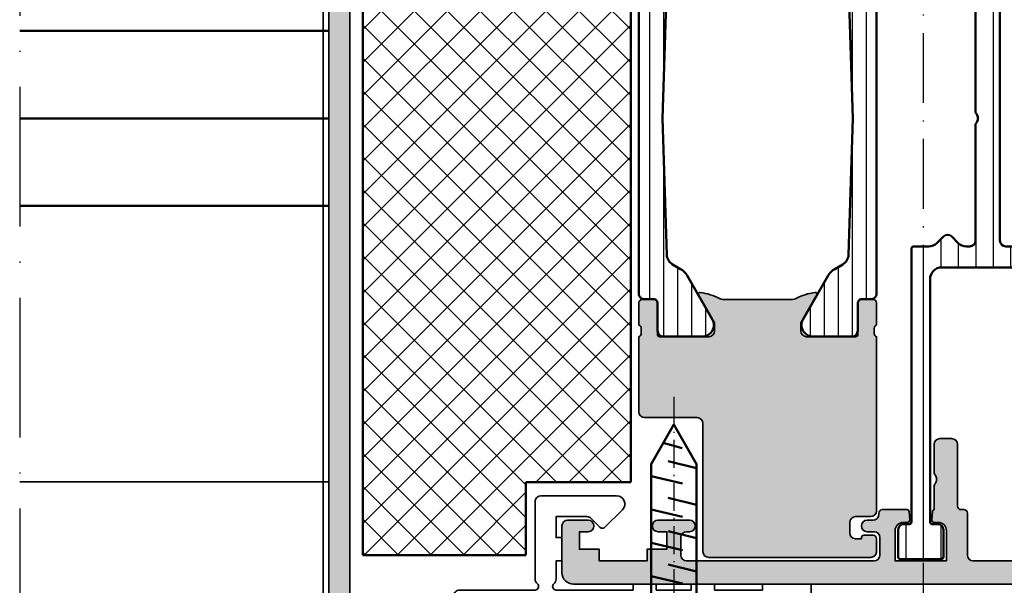
# Model space of a CAD drawing. Units: millimetres. Extents: x 25695 to 42352, y 15065 to 17276.
# Drawn here: x 30003 to 30087, y 16637 to 16686 of the extents above; entities that cross this region are included whole.
import ezdxf

# ---------------------------------------------------------------- set-up
doc = ezdxf.new("R2010")
doc.units = ezdxf.units.MM
doc.linetypes.add('ACAD_ISO10W100', pattern=[18, 12, -3, 0, -3])
for name, color, linetype, lineweight in [('S03_AL_Kontur', 255, 'Continuous', 35), ('S04_AL_Schraffur', 253, 'Continuous', 25), ('S07_Isolation_Kontur', 91, 'Continuous', 50), ('S08_Isolation_Schraffur', 103, 'Continuous', 25), ('S11_Stahl_Kontur', 62, 'Continuous', 50), ('S13_Zubehör_Kontur', 32, 'Continuous', 50), ('S18_Mittellinie', 10, 'ACAD_ISO10W100', 25)]:
    doc.layers.add(name, color=color, linetype=linetype, lineweight=lineweight)

# ---------------------------------------------------------------- blocks, each defined once
blk = doc.blocks.new('460730_s')
at = {"layer": 'S04_AL_Schraffur'}
h = blk.add_hatch(color=256, dxfattribs=at)
h.dxf.hatch_style = 1
h.paths.add_polyline_path([(10.69999999999999, 1.999999999999993, -0.4142135623730951), (10.19999999999999, 2.499999999999993), (10.19999999999999, 4, -0.4142135623730951), (10.69999999999999, 4.5), (10.95, 4.5, 1), (10.95, 5.5), (8.25, 5.5, 1), (8.25, 4.5), (9, 4.5), (9, 2.999999999999957), (7.299999999999997, 2.999999999999957), (7.299999999999995, 2.000000000000053), (3.200000000000003, 2.000000000000053), (3.200000000000005, 2.999999999999957), (1.499999999999996, 2.999999999999957), (1.5, 4.5), (2.250000000000032, 4.500000000000007, 1), (2.250000000000025, 5.500000000000007), (0.4999999999999964, 5.5, 0.4142135623730929), (0, 5), (0, 1, 0.4142135623730951), (1, 0), (81.50000000000003, -7.105427357601002e-15, 0.4142135623730949), (82.00000000000003, 0.4999999999999931), (82.00000000000003, 4.499999999999979, 0.4142135623730909), (81.50000000000003, 4.999999999999979), (80.20000000000002, 4.999999999999993, 0.4142135623730949), (79.70000000000002, 4.500000000000007), (79.70000000000002, 3.999999999999986), (80.70000000000002, 3.999999999999979), (80.70000000000002, 2.499999999999986, -0.4142135623730951), (79.70000000000002, 1.499999999999986), (75.70000000000002, 1.499999999999986, -0.4142135623730943), (74.70000000000002, 2.499999999999988), (74.70000000000002, 3.999999999999986), (75.70000000000002, 3.999999999999986), (75.70000000000002, 4.499999999999993, 0.4142135623730951), (75.20000000000002, 4.999999999999993), (72.4, 4.999999999999993, 0.4142135623730951), (71.9, 4.499999999999993), (71.9, 4.29999999999999, 0.4142135623730992), (72.4, 3.79999999999999), (72.9, 3.799999999999997, -0.414213562373097), (73.4, 3.299999999999994), (73.4, 2.499999999999989, -0.4142135623730951), (72.9, 1.999999999999989), (55.5, 1.999999999999989, -0.4142135623730951), (55, 2.499999999999989), (55, 3.300000000042118, -0.4142135623730951), (55.5, 3.800000000042118), (56.00000000000645, 3.800000000042118, 0.4142135623730962), (56.50000000000645, 4.300000000042116), (56.50000000000645, 4.500000000046411, 0.4142135623730938), (56.00000000000645, 5.000000000046413), (55.5, 5.000000000046413, -0.4142135623730951), (55, 5.500000000046413), (55, 6.100000000000023, 0.4142135623730951), (54.70000000000001, 6.400000000000013), (54.54938411129854, 6.400000000000013, -0.4142135623730986), (54.24938411129853, 6.700000000000021), (54.24938411129853, 8.49999999999999, -0.3999999999999999), (54.24938411129853, 9.499999999999998), (54.24938411129853, 12.00000000000003, 0.414213562373095), (53.74938411129854, 12.50000000000001), (52.74938411129853, 12.50000000000001, 0.4142135623730951), (52.24938411129853, 12.00000000000001), (52.24938411129853, 6.400000000000014, 0.3233120854365964), (52.09938411129852, 6.2201769888134), (52.04999999999998, 5.513951294748844, 0.434812374960939), (52.24951281005195, 5.300000000000011), (52.93377223398314, 5.300000000000004, -0.5119182938524799), (53.21837722339829, 4.905131670194974), (52.31837722339833, 2.205131670194966, -0.3228228060551147), (52.03377223398317, 2.000000000000011), (50.16622776601684, 2.000000000000021, -0.3228228060551128), (49.88162277660169, 2.205131670194971), (48.98162277660171, 4.905131670194961, -0.5119182938524856), (49.26622776601687, 5.300000000000012), (49.95048718994805, 5.300000000000011, 0.4348123749609299), (50.15000000000001, 5.513951294748824), (50.10105123163956, 6.213951294748831, 0.3939104756149538), (49.90153842158759, 6.400000000000013), (48.49999999999998, 6.399999999999984, 0.4142135623730888), (47.5, 5.399999999999984), (47.5, 2.499999999999975, -0.4142135623730953), (47.00000000000001, 1.999999999999989), (35.29999999999998, 1.999999999999993, -0.4142135623730973), (34.79999999999998, 2.499999999999991), (34.79999999999998, 6.099999999999994, 0.4142135623730865), (34.49999999999999, 6.399999999999991), (34.24938411130027, 6.399999999999999, -0.4142135623730865), (33.94938411130028, 6.699999999999996), (33.94938411130028, 11.99999999999999, 0.4142135623730951), (33.44938411130028, 12.49999999999999), (32.44938411129854, 12.49999999999999, 0.4142135623730951), (31.94938411129854, 11.99999999999999), (31.94938411129854, 9.5, -0.4000000000000031), (31.94938411129854, 8.499999999999986), (31.94938411129854, 6.400000000000006, 0.3233120854365927), (31.79938411129854, 6.220176988813377), (31.74999999999999, 5.513951294748232, 0.4348123749609304), (31.94951281005195, 5.299999999999415), (32.29999999999997, 5.299999999999422, -0.4142135623731009), (32.99999999999999, 4.599999999999419), (32.99999999999999, 1.999999999999996), (28.60000000000001, 1.999999999999996), (28.60000000000002, 4.599999999999426, -0.4142135623730934), (29.30000000000001, 5.299999999999415), (29.65048718994805, 5.299999999999415, 0.4348123749609288), (29.85000000000001, 5.513951294748226), (29.80105123163952, 6.213951294748816, 0.3939104756149464), (29.60153842158754, 6.400000000000006), (27.49999999999998, 6.400000000000006, 0.4142135623730951), (27.19999999999997, 6.100000000000005), (27.19999999999997, 6.000000000000014, -0.4142135623730951), (26.69999999999997, 5.500000000000014), (26.19999999999997, 5.500000000000014, 1), (26.19999999999997, 4.500000000000007), (26.79999999999998, 4.5, -0.4142135623730914), (27.29999999999997, 4), (27.29999999999997, 2.499999999999989, -0.4142135623730951), (26.79999999999997, 1.999999999999989)])
at = {"layer": 'S03_AL_Kontur'}
blk.add_lwpolyline([(31.94938411129854, 8.499999999999986, 0.4000000000000026), (31.94938411129854, 9.5), (31.94938411129854, 11.99999999999999, -0.414213562373095), (32.44938411129854, 12.49999999999999), (33.44938411130028, 12.49999999999999, -0.414213562373095), (33.94938411130028, 11.99999999999999), (33.94938411130028, 6.699999999999996, 0.414213562373095), (34.24938411130027, 6.399999999999999), (34.49999999999999, 6.399999999999991, -0.414213562373095), (34.79999999999998, 6.099999999999994), (34.79999999999998, 2.499999999999989, 0.414213562373095), (35.29999999999998, 1.999999999999993), (47.00000000000003, 1.999999999999989, 0.4142135623730955), (47.5, 2.499999999999989), (47.5, 5.399999999999984, -0.414213562373095), (48.5, 6.399999999999984), (49.90153842158759, 6.400000000000013, -0.3939104756149392), (50.10105123163956, 6.213951294748838), (50.15000000000001, 5.513951294748843, -0.4348123749609385), (49.95048718994806, 5.300000000000011), (49.26622776601687, 5.300000000000011, 0.5119182938524829), (48.98162277660171, 4.905131670194962), (49.88162277660169, 2.205131670194966, 0.3228228060551124), (50.16622776601685, 2.000000000000021), (52.03377223398317, 2.000000000000011, 0.3228228060551125), (52.31837722339833, 2.205131670194962), (53.21837722339828, 4.905131670194962, 0.5119182938524837), (52.93377223398315, 5.300000000000004), (52.24951281005195, 5.300000000000011, -0.4348123749609377), (52.04999999999998, 5.513951294748843), (52.09938411129852, 6.220176988813414, -0.3233120854365777), (52.24938411129853, 6.400000000000013), (52.24938411129853, 12.00000000000001, -0.414213562373095), (52.74938411129853, 12.50000000000001), (53.74938411129855, 12.50000000000001, -0.414213562373095), (54.24938411129853, 12.00000000000001), (54.24938411129853, 9.5, 0.4000000000000029), (54.24938411129853, 8.499999999999986), (54.24938411129853, 6.700000000000017, 0.414213562373095), (54.54938411129854, 6.400000000000013), (54.70000000000002, 6.400000000000013, -0.414213562373095), (55, 6.100000000000016), (55, 5.500000000046413, 0.414213562373095), (55.5, 5.000000000046413), (56.00000000000645, 5.000000000046413, -0.4142135623730928), (56.50000000000645, 4.500000000046413), (56.50000000000645, 4.300000000042118, -0.4142135623730973), (56.00000000000645, 3.800000000042118), (55.5, 3.800000000042118, 0.414213562373095), (55, 3.300000000042118), (55, 2.499999999999989, 0.414213562373095), (55.5, 1.999999999999989), (72.9, 1.999999999999989, 0.414213562373095), (73.4, 2.499999999999989), (73.4, 3.29999999999999, 0.414213562373095), (72.9, 3.799999999999997), (72.4, 3.79999999999999, -0.414213562373095), (71.9, 4.29999999999999), (71.9, 4.499999999999993, -0.414213562373095), (72.4, 4.999999999999993), (75.20000000000002, 4.999999999999993, -0.414213562373095), (75.70000000000002, 4.499999999999993), (75.70000000000002, 3.999999999999986), (74.70000000000002, 3.999999999999986), (74.70000000000002, 2.499999999999993, 0.4142135623730955), (75.70000000000002, 1.499999999999986), (79.70000000000002, 1.499999999999986, 0.414213562373095), (80.70000000000002, 2.499999999999986), (80.70000000000002, 3.999999999999979), (79.70000000000002, 3.999999999999986), (79.70000000000002, 4.499999999999993, -0.4142135623730947), (80.19999999999999, 4.999999999999993), (81.50000000000003, 4.999999999999979, -0.414213562373095), (82.00000000000003, 4.499999999999979), (82.00000000000003, 0.4999999999999929, -0.4142135623730948), (81.50000000000003, -7.105427357601002e-15), (1, 0, -0.414213562373095), (0, 1), (0, 5, -0.414213562373095), (0.5, 5.5), (2.250000000000028, 5.500000000000007, -0.9999999999999999), (2.250000000000028, 4.500000000000007), (1.5, 4.5), (1.5, 2.999999999999957), (3.200000000000003, 2.999999999999957), (3.200000000000003, 2.000000000000053), (7.299999999999997, 2.000000000000053), (7.299999999999997, 2.999999999999957), (9, 2.999999999999957), (9, 4.5), (8.25, 4.5, -0.9999999999999999), (8.25, 5.5), (10.95, 5.5, -0.9999999999999999), (10.95, 4.5), (10.69999999999999, 4.5, 0.414213562373095), (10.19999999999999, 4), (10.19999999999999, 2.499999999999993, 0.414213562373095), (10.69999999999999, 1.999999999999993), (26.79999999999997, 1.999999999999989, 0.414213562373095), (27.29999999999997, 2.499999999999989), (27.29999999999997, 4, 0.414213562373095), (26.79999999999997, 4.5), (26.19999999999997, 4.500000000000007, -0.9999999999999999), (26.19999999999997, 5.500000000000014), (26.69999999999997, 5.500000000000014, 0.414213562373095), (27.19999999999997, 6.000000000000014), (27.19999999999997, 6.100000000000001, -0.414213562373095), (27.49999999999997, 6.400000000000006), (29.60153842158753, 6.400000000000006, -0.3939104756149459), (29.80105123163952, 6.213951294748824), (29.85000000000001, 5.513951294748239, -0.4348123749609302), (29.65048718994807, 5.299999999999415), (29.30000000000001, 5.299999999999415, 0.414213562373095), (28.60000000000002, 4.599999999999419), (28.60000000000001, 1.999999999999996), (32.99999999999999, 1.999999999999996), (32.99999999999999, 4.599999999999419, 0.4142135623730948), (32.29999999999998, 5.299999999999422), (31.94951281005194, 5.299999999999415, -0.4348123749609288), (31.74999999999999, 5.513951294748239), (31.79938411129854, 6.220176988813378, -0.3233120854365916), (31.94938411129854, 6.400000000000006)], format="xyb", close=True, dxfattribs=at)
blk = doc.blocks.new('30023880_s')
at = {"layer": 'S08_Isolation_Schraffur'}
h = blk.add_hatch(dxfattribs=at)
h.set_pattern_fill('LINIE', color=256, scale=1.5)
h.set_pattern_definition([(0, (37.85000000000001, -0.7999999999999963), (0, 1.5), [])])
h.paths.add_polyline_path([(24.05, 27.4, -0.4142135623731), (23.85000000000001, 27.6), (23.85000000000006, 30.2, 0.4142135623731009), (23.65000000000006, 30.40000000000001), (23.45, 30.40000000000001, 0.198912367379658), (23.3085786437627, 30.34142135623732), (22.20857864376269, 29.24142135623731, 0.6681786379192989), (22.35, 28.90000000000001), (23.05, 28.90000000000001), (23.05, 27.6, -0.4142135623730951), (22.85, 27.4), (18.65000000000001, 27.4, 0.414213562373095), (17.65000000000001, 26.4), (17.65000000000001, 21.6, -0.4142135623730951), (17.15000000000001, 21.1), (3, 21.1, -1), (3, 21.5), (3, 21.97251482265545, 0.5119182938524864), (2.736754446796638, 22.16225148226555), (0.1367544467966226, 21.29558481559888, 0.3228228060551111), (-1.4210854715202e-14, 21.10584815598877), (-7.105427357601002e-15, 19.49415184401123, 0.3228228060551103), (0.1367544467966262, 19.30441518440112), (2.736754446796628, 18.43774851773446, 0.5119182938524895), (3, 18.62748517734456), (3, 19.1, -1), (3, 19.5), (24.05, 19.5, -0.4142135623730951), (25.05, 18.5), (25.05, 1.800000000000001, -0.4142135623730951), (24.05, 0.8000000000000007), (3.200000000000006, 0.8000000000000007, -0.4142135623730952), (3.000000000000007, 1), (3.000000000000007, 1.449999999999999, 0.4142135623730951), (2.500000000000007, 1.949999999999999), (0.2000000000000028, 1.949999999999999, 0.4142135623730951), (0, 1.75), (3.552713678800501e-15, -1.75, 0.41421356237309), (0.2000000000000028, -1.949999999999999), (2.500000000000007, -1.949999999999999, 0.4142135623730951), (3.000000000000007, -1.449999999999999), (3.000000000000007, -0.9999999999999964, -0.4142135623730898), (3.200000000000006, -0.8000000000000043), (26.64999999999998, -0.7999999999999972, 0.4142135623731306), (26.84999999999998, -0.599999999999973), (26.84999999999983, 0.6786796564400746, -0.1989123673796684), (27.14289321881322, 1.385786437626685), (27.70355339059341, 1.946446609406959, 0.4142135623731632), (27.70355339059327, 2.6535533905938), (27.14289321881368, 3.214213562373054, -0.1989123673797382), (26.85, 3.92132034355982), (26.85, 4.200000000000003, -0.4142135623730949), (27.35, 4.700000000000003), (37.35000000000001, 4.700000000000003, -0.4000000000000019), (38.35000000000001, 4.700000000000003), (48.35000000000001, 4.700000000000003, -0.4142135623730947), (48.85000000000001, 4.200000000000003), (48.85000000000001, 3.921320343559817, -0.1989123673797379), (48.55710678118633, 3.214213562373054), (47.99644660940659, 2.653553390593643, 0.4142135623733192), (47.99644660940665, 1.946446609406308), (48.55710678118641, 1.385786437627065, -0.1989123673798077), (48.85000000000019, 0.6786796564400781), (48.85000000000004, -0.5999999999999694, 0.4142135623731354), (49.05000000000003, -0.7999999999999936), (72.50000000000001, -0.8000000000000007, -0.4142135623730951), (72.70000000000002, -1), (72.70000000000002, -1.449999999999999, 0.4142135623730951), (73.20000000000002, -1.949999999999999), (75.50000000000001, -1.949999999999999, 0.4142135623730951), (75.70000000000002, -1.75), (75.70000000000002, 1.75, 0.4142135623730951), (75.50000000000001, 1.949999999999999), (73.20000000000002, 1.949999999999999, 0.4142135623730951), (72.70000000000002, 1.449999999999999), (72.70000000000002, 1.000000000000004, -0.4142135623730951), (72.50000000000001, 0.8000000000000007), (51.65000000000002, 0.8000000000000007, -0.4142135623730951), (50.65000000000002, 1.800000000000001), (50.65000000000001, 18.50000000000001, -0.4142135623730945), (51.65000000000001, 19.50000000000001), (72.70000000000002, 19.50000000000001, -1), (72.70000000000002, 19.1), (72.70000000000002, 18.62748517734456, 0.5119182938524719), (72.9632455532034, 18.43774851773446), (75.56324555320339, 19.30441518440112, 0.3228228060551102), (75.70000000000002, 19.49415184401122), (75.70000000000002, 21.10584815598878, 0.3228228060551101), (75.56324555320339, 21.29558481559888), (72.9632455532034, 22.16225148226555, 0.5119182938524631), (72.70000000000002, 21.97251482265544), (72.70000000000002, 21.5, -1), (72.70000000000002, 21.10000000000001), (58.55, 21.10000000000001, -0.4142135623730955), (58.05, 21.60000000000001), (58.05000000000001, 26.39999999999998, 0.4142135623730943), (57.05000000000001, 27.39999999999999), (52.85000000000002, 27.40000000000001, -0.4142135623730978), (52.65000000000001, 27.60000000000001), (52.65000000000001, 28.90000000000001), (53.35000000000002, 28.90000000000001, 0.6681786379192967), (53.49142135623732, 29.24142135623731), (52.39142135623732, 30.34142135623732, 0.1989123673796611), (52.25000000000002, 30.40000000000001), (52.04999999999996, 30.40000000000001, 0.4142135623731015), (51.84999999999996, 30.2), (51.85000000000001, 27.60000000000001, -0.4142135623730986), (51.65000000000001, 27.40000000000001)])
h.paths.add_polyline_path([(27.35, 25.6), (48.35000000000002, 25.6, -0.4142135623730978), (48.85000000000002, 25.1), (48.85000000000002, 15.2, -0.4142135623730951), (47.85000000000001, 14.2), (27.85, 14.2, -0.4142135623730951), (26.85, 15.2), (26.85, 25.1, -0.4142135623730952)], flags=16)
h.paths.add_polyline_path([(25.05, 25.1), (25.05, 21.6, -0.4142135623730951), (24.55, 21.1), (19.95, 21.1, -0.4142135623730951), (19.45, 21.6), (19.45, 25.1, -0.4142135623730951), (19.95, 25.6), (24.55, 25.6, -0.4142135623730952)], flags=16)
h.paths.add_polyline_path([(27.05, 11.7), (37.35000000000001, 11.7, -0.4), (38.35000000000001, 11.7), (48.65000000000002, 11.7, -0.4142135623730923), (48.85000000000002, 11.50000000000001), (48.85000000000002, 7.300000000000004, -0.4142135623730936), (48.35000000000002, 6.800000000000004), (27.35, 6.800000000000004, -0.4142135623730951), (26.85, 7.300000000000004), (26.85, 11.5, -0.4142135623730952)], flags=16)
h.paths.add_polyline_path([(50.65000000000002, 25.1, -0.4142135623730955), (51.15000000000002, 25.6), (55.75000000000001, 25.60000000000001, -0.4142135623730949), (56.25000000000001, 25.1), (56.25, 21.6, -0.4142135623730941), (55.75000000000001, 21.10000000000001), (51.15000000000001, 21.10000000000001, -0.4142135623730966), (50.65000000000001, 21.60000000000001)], flags=16)
at = {"layer": 'S07_Isolation_Kontur'}
for points in [[(48.55710678118634, 3.214213562373054), (47.99644660940648, 2.65355339059353, 0.4142135623729484), (47.99644660940631, 1.946446609406641), (48.55710678118679, 1.385786437626682, -0.1989123673796676), (48.85000000000019, 0.6786796564400741), (48.85000000000004, -0.5999999999999733, 0.4142135623731303), (49.05000000000003, -0.7999999999999953), (72.50000000000001, -0.8000000000000007, -0.414213562373095), (72.70000000000002, -1.000000000000001), (72.70000000000002, -1.449999999999999, 0.414213562373095), (73.20000000000002, -1.949999999999999), (75.50000000000001, -1.95, 0.414213562373095), (75.70000000000002, -1.75), (75.70000000000002, 1.75, 0.414213562373095), (75.50000000000001, 1.95), (73.20000000000002, 1.950000000000001, 0.414213562373095), (72.70000000000002, 1.450000000000001), (72.70000000000002, 1.000000000000002, -0.414213562373095), (72.50000000000001, 0.8000000000000018), (51.65000000000002, 0.8000000000000018, -0.414213562373095), (50.65000000000002, 1.800000000000002), (50.65000000000001, 18.5, -0.414213562373095), (51.65000000000001, 19.50000000000001), (72.70000000000002, 19.50000000000001, -0.9999999999999999), (72.70000000000002, 19.1), (72.70000000000002, 18.62748517734456, 0.5119182938524831), (72.9632455532034, 18.43774851773446), (75.56324555320339, 19.30441518440112, 0.3228228060551127), (75.70000000000002, 19.49415184401122), (75.70000000000002, 21.10584815598878, 0.3228228060551127), (75.56324555320339, 21.29558481559888), (72.9632455532034, 22.16225148226555, 0.5119182938524831), (72.70000000000002, 21.97251482265544), (72.70000000000002, 21.5, -0.9999999999999999), (72.70000000000002, 21.10000000000001), (58.55, 21.10000000000001, -0.414213562373095), (58.05, 21.60000000000001), (58.05000000000001, 26.40000000000001, 0.4142135623730885), (57.05000000000001, 27.39999999999999), (52.85000000000002, 27.40000000000001, -0.414213562373095), (52.65000000000001, 27.6), (52.65000000000001, 28.90000000000001), (53.35000000000002, 28.90000000000001, 0.6681786379192989), (53.49142135623732, 29.24142135623731), (52.39142135623733, 30.34142135623731, 0.1989123673796702), (52.25000000000003, 30.40000000000001), (52.04999999999996, 30.40000000000001, 0.4142135623731015), (51.84999999999996, 30.2), (51.85000000000001, 27.60000000000001, -0.4142135623731015), (51.65000000000001, 27.40000000000001), (24.05, 27.4, -0.4142135623731015), (23.85000000000001, 27.6), (23.85000000000006, 30.2, 0.4142135623731015), (23.65000000000006, 30.40000000000001), (23.45, 30.40000000000001, 0.1989123673796702), (23.30857864376269, 30.34142135623731), (22.20857864376269, 29.24142135623731, 0.6681786379192989), (22.35, 28.90000000000001), (23.05, 28.90000000000001), (23.05, 27.6, -0.414213562373095), (22.85, 27.4), (18.65000000000001, 27.4, 0.4142135623730963), (17.65000000000001, 26.4), (17.65000000000001, 21.6, -0.414213562373095), (17.15000000000001, 21.1), (3, 21.1, -0.9999999999999999), (3, 21.5), (3, 21.97251482265545, 0.5119182938524852), (2.736754446796638, 22.16225148226555), (0.1367544467966226, 21.29558481559888, 0.3228228060551087), (-1.4210854715202e-14, 21.10584815598877), (-7.105427357601002e-15, 19.49415184401122, 0.3228228060551127), (0.1367544467966297, 19.30441518440112), (2.736754446796631, 18.43774851773446, 0.5119182938524831), (3, 18.62748517734456), (3, 19.1, -0.9999999999999999), (3, 19.5), (24.05, 19.5, -0.414213562373095), (25.05, 18.5), (25.05, 1.800000000000002, -0.414213562373095), (24.05, 0.8000000000000018), (3.200000000000003, 0.8000000000000018, -0.414213562373095), (3.000000000000007, 1.000000000000002), (3.000000000000007, 1.450000000000001, 0.414213562373095), (2.500000000000007, 1.949999999999999), (0.2000000000000028, 1.95, 0.414213562373095), (0, 1.75), (0, -1.75, 0.414213562373095), (0.2000000000000028, -1.95), (2.500000000000007, -1.949999999999999, 0.414213562373095), (3.000000000000007, -1.449999999999999), (3.000000000000007, -1.000000000000001, -0.414213562373095), (3.200000000000003, -0.8000000000000007), (26.64999999999998, -0.7999999999999974, 0.4142135623731302), (26.84999999999998, -0.5999999999999733), (26.84999999999983, 0.678679656440073, -0.1989123673796674), (27.14289321881322, 1.385786437626681), (27.7035533905934, 1.946446609406949, 0.4142135623729484), (27.70355339059354, 2.65355339059353), (27.14289321881368, 3.214213562373054, -0.1989123673797374), (26.85, 3.921320343559817), (26.85, 4.200000000000004, -0.4142135623730947), (27.35, 4.700000000000003), (37.35000000000001, 4.700000000000003, -0.4), (38.35000000000001, 4.700000000000003), (48.35000000000001, 4.700000000000003, -0.4142135623730947), (48.85000000000001, 4.200000000000003), (48.85000000000001, 3.921320343559818, -0.1989123673797374)], [(25.05, 25.1), (25.05, 21.6, -0.414213562373095), (24.55, 21.1), (19.95, 21.1, -0.414213562373095), (19.45, 21.6), (19.45, 25.1, -0.414213562373095), (19.95, 25.6), (24.55, 25.6, -0.414213562373095)], [(27.35, 25.6), (48.35000000000002, 25.6, -0.4142135623730976), (48.85000000000002, 25.1), (48.85000000000002, 15.2, -0.414213562373095), (47.85000000000001, 14.2), (27.85, 14.2, -0.414213562373095), (26.85, 15.2), (26.85, 25.1, -0.414213562373095)], [(51.15000000000002, 25.6, 0.4142135623730976), (50.65000000000002, 25.1), (50.65000000000001, 21.6, 0.414213562373095), (51.15000000000001, 21.10000000000001), (55.75000000000001, 21.10000000000001, 0.414213562373095), (56.25000000000001, 21.6), (56.25000000000001, 25.1, 0.4142135623730976), (55.75000000000001, 25.60000000000001)], [(38.35000000000001, 11.7, 0.4), (37.35000000000001, 11.7), (27.05, 11.7, 0.414213562373095), (26.85, 11.5), (26.85, 7.300000000000005, 0.414213562373095), (27.35, 6.800000000000003), (48.35000000000002, 6.800000000000006, 0.4142135623730957), (48.85000000000002, 7.300000000000007), (48.85000000000002, 11.5, 0.414213562373095), (48.65000000000002, 11.7)]]:
    blk.add_lwpolyline(points, format="xyb", close=True, dxfattribs=at)
blk = doc.blocks.new('490160_s')
at = {"rotation": 270}
blk.add_blockref('30023880_s', (30.8, 77.85), dxfattribs=at)
blk.add_blockref('460730_s', (0, 0))
blk = doc.blocks.new('490250_s')
at = {"layer": 'S04_AL_Schraffur'}
h = blk.add_hatch(color=256, dxfattribs=at)
h.dxf.hatch_style = 1
h.paths.add_polyline_path([(-22.19999999999997, 2.999999999999986, 0.4142135623730947), (-23.19999999999997, 1.999999999999986), (-23.19999999999997, -91.50000000000001, 0.4142135623730951), (-21.69999999999997, -93.00000000000001), (-19.19999999999997, -93.00000000000001, 0.4142135623730853), (-20.69999999999992, -91.50000000000003), (-21.19999999999997, -91.50000000000001, -0.4142135623730866), (-21.39999999999996, -91.30000000000001), (-21.39999999999996, -89.2, -0.41421356237309), (-21.19999999999996, -89.00000000000001), (-20.69999999999998, -89.00000000000001, -0.1706572836779857), (-18.19692834496932, -89.87996277429528, 2.8373802004917), (-17.50192852315102, -89.15651995855771, 0.1752612055033925), (-20.69999999999978, -88.00000000000003), (-21.19999999999997, -88, -0.4142135623730963), (-21.39999999999996, -87.8), (-21.39999999999998, 0.8999999999999915, -0.4142135623730951), (-20.89999999999998, 1.399999999999991), (-5.899999999999977, 1.399999999999991, -0.414213562373097), (-5.399999999999977, 0.8999999999999881), (-5.400000000000006, -3.500000000000004, 0.4142135623730978), (-3.900000000000002, -5.000000000000014), (3.707786738857642, -5, 0.6681786379193482), (4.061340129450898, -4.14644660940661), (0.939497567590422, -1.024604047546987, 0.4931454260313051), (0.6248711305961407, -1.066025403784353), (-0.7226497308100512, -3.39999999999965), (-3.200000000000006, -3.399999999999636, -0.4142135623730944), (-3.700000000000003, -2.899999999999634), (-3.699999999999974, 3)])
at = {"layer": 'S03_AL_Kontur'}
for points in [[(-23.19999999999997, -91.50000000000001), (-23.19999999999997, 1.999999999999986, -0.414213562373095)], [(-21.39999999999998, 0.8999999999999915), (-21.39999999999996, -87.80000000000003, 0.414213562373095)]]:
    blk.add_lwpolyline(points, format="xyb", dxfattribs=at)
blk = doc.blocks.new('490740_s')
at = {"layer": 'S04_AL_Schraffur'}
h = blk.add_hatch(color=256, dxfattribs=at)
h.dxf.hatch_style = 1
edge = h.paths.add_edge_path()
edge.add_arc((2.228001955472628, -17.03843378536859), 4.999999999996569, 277.2090592476775, 297.88095380389507, ccw=False)
edge.add_arc((2.838119784648294, -21.8618802153517), 0.1381197846483017, 150.0000000000007, 277.2090592476776, ccw=False)
edge.add_line((2.71850454237763, -21.79282032302756), (4.099999999999994, -19.4))
edge.add_line((4.099999999999994, -19.4), (4.099999999999994, -18.7))
edge.add_arc((3.599999999999994, -18.7), 0.5, 0, 90)
edge.add_line((3.599999999999994, -18.2), (-0.6100000000000065, -18.2))
edge.add_arc((-0.6100000000000083, -18.40000000000001), 0.2000000000000028, 89.9999999999995, 179.999999999999)
edge.add_line((-0.8100000000000094, -18.4), (-0.8100000000000094, -21.09999999999996))
edge.add_arc((-1.110000000000049, -21.09999999999996), 0.3000000000000398, -90, 0, ccw=False)
edge.add_line((-1.110000000000049, -21.4), (-2.099999999999966, -21.4))
edge.add_arc((-2.099999999999966, -21.09999999999996), 0.3000000000000398, 180, 270, ccw=False)
edge.add_line((-2.400000000000006, -21.09999999999996), (-2.400000000000006, -19.2))
edge.add_arc((-2.500000000000006, -18.91715728752538), 0.2999999999999995, 289.4712206344907, 360)
edge.add_line((-2.200000000000006, -18.91715728752538), (-2.200000000000006, -18.48284271247462))
edge.add_arc((-2.500000000000004, -18.48284271247462), 0.2999999999999972, 0, 70.52877936550878)
edge.add_line((-2.400000000000002, -18.20000000000001), (-2.400000000000002, -11.75000000000001))
edge.add_arc((-1.900000000000001, -11.75000000000001), 0.5000000000000009, 90.00000000000011, 180, ccw=False)
edge.add_line((-1.900000000000002, -11.25000000000001), (2.599999999999994, -11.25))
edge.add_arc((2.599999999999994, -10.75), 0.5, 270, 360)
edge.add_line((3.099999999999994, -10.75), (3.099999999999994, 0.25))
edge.add_arc((3.599999999999993, 0.2499999999999982), 0.4999999999999982, 89.99999999999977, 179.9999999999998, ccw=False)
edge.add_line((3.599999999999994, 0.7499999999999964), (17.5, 0.7499999999999964))
edge.add_arc((17.5, 0.2499999999999964), 0.5, 0, 90, ccw=False)
edge.add_line((18, 0.2499999999999964), (18, -0.8500000000000014))
edge.add_arc((17.7, -0.8500000000000032), 0.2999999999999972, -90, 2.8421709430404007e-13, ccw=False)
edge.add_line((17.7, -1.150000000000002), (16.9, -1.150000000000002))
edge.add_arc((16.9, -0.9500000000000011), 0.2000000000000011, 180.0000000000005, 270, ccw=False)
edge.add_line((16.7, -0.9500000000000028), (16.7, -0.8500000000000014))
edge.add_line((16.7, -0.8500000000000014), (16.2, -0.850000000000005))
edge.add_arc((16.2, -1.350000000000003), 0.4999999999999982, 90, 179.9999999999998)
edge.add_line((15.7, -1.350000000000001), (15.7, -2.250000000000007))
edge.add_arc((16.2, -2.250000000000007), 0.5, 180, 270)
edge.add_line((16.2, -2.750000000000007), (17.5, -2.750000000000004))
edge.add_arc((17.5, -3.250000000000004), 0.5, 0, 90, ccw=False)
edge.add_line((18, -3.250000000000004), (18, -18.2))
edge.add_arc((18.1, -18.48284271247462), 0.2999999999999988, 109.4712206344904, 180)
edge.add_line((17.8, -18.48284271247462), (17.8, -18.91715728752538))
edge.add_arc((18.1, -18.91715728752538), 0.3000000000000007, 180.0000000000007, 250.5287793655099)
edge.add_line((18, -19.2), (18, -21.09999999999996))
edge.add_arc((17.69999999999996, -21.09999999999996), 0.3000000000000398, -90, 0, ccw=False)
edge.add_line((17.69999999999996, -21.4), (16.71000000000004, -21.4))
edge.add_arc((16.71000000000004, -21.09999999999996), 0.3000000000000398, 180, 270, ccw=False)
edge.add_line((16.41, -21.09999999999996), (16.41, -18.40000000000001))
edge.add_arc((16.20999999999999, -18.40000000000001), 0.2000000000000028, 0, 90)
edge.add_line((16.20999999999999, -18.2), (12, -18.2))
edge.add_arc((12, -18.7), 0.5, 90, 180)
edge.add_line((11.5, -18.7), (11.5, -19.4))
edge.add_line((11.5, -19.4), (12.88149545762236, -21.79282032302756))
edge.add_arc((12.7618802153517, -21.8618802153517), 0.1381197846482989, -97.20905924767771, 29.999999999999375, ccw=False)
edge.add_arc((13.37199804452737, -17.03843378536858), 4.999999999996573, 242.1190461961049, 262.7909407523225, ccw=False)
edge.add_arc((10.8, -21.90000000026317), 0.5000000002631638, 62.11904619610517, 90)
edge.add_line((10.8, -21.40000000000001), (4.799999999999997, -21.4))
edge.add_arc((4.800000000000003, -21.90000000026317), 0.5000000002631637, 90.00000000000072, 117.8809538038957)
at = {"layer": 'S03_AL_Kontur'}
blk.add_lwpolyline([(4.566181995840033, -21.45803943506101, -0.09044356291068448), (2.855452450087029, -21.99890814542467, -0.6200809947964523), (2.71850454237763, -21.79282032302756), (4.099999999999994, -19.4), (4.099999999999994, -18.7, 0.414213562373095), (3.599999999999994, -18.2), (-0.6100000000000065, -18.2, 0.4142135623730949), (-0.8100000000000094, -18.4), (-0.8100000000000094, -21.09999999999996, -0.414213562373095), (-1.110000000000049, -21.4), (-2.099999999999966, -21.4, -0.414213562373095), (-2.400000000000006, -21.09999999999996), (-2.400000000000006, -19.2, 0.3178372451957819), (-2.200000000000006, -18.91715728752538), (-2.200000000000006, -18.48284271247462, 0.3178372451957797), (-2.400000000000002, -18.20000000000001), (-2.400000000000002, -11.75000000000001, -0.414213562373095), (-1.900000000000002, -11.25000000000001), (2.599999999999994, -11.25, 0.414213562373095), (3.099999999999994, -10.75), (3.099999999999994, 0.25, -0.414213562373095), (3.599999999999994, 0.7499999999999964), (17.5, 0.7499999999999964, -0.414213562373095), (18, 0.2499999999999964), (18, -0.8500000000000014, -0.414213562373095), (17.7, -1.150000000000002), (16.9, -1.150000000000002, -0.414213562373095), (16.7, -0.9500000000000028), (16.7, -0.8500000000000014), (16.2, -0.850000000000005, 0.414213562373095), (15.7, -1.350000000000001), (15.7, -2.250000000000007, 0.414213562373095), (16.2, -2.750000000000007), (17.5, -2.750000000000004, -0.414213562373095), (18, -3.250000000000004), (18, -18.2, 0.3178372451957841), (17.8, -18.48284271247462), (17.8, -18.91715728752538, 0.317837245195782), (18, -19.2), (18, -21.09999999999996, -0.414213562373095), (17.69999999999996, -21.4), (16.71000000000004, -21.4, -0.414213562373095), (16.41, -21.09999999999996), (16.41, -18.40000000000001, 0.4142135623730948), (16.20999999999999, -18.2), (12, -18.2, 0.4142135623730949), (11.5, -18.7), (11.5, -19.4), (12.88149545762236, -21.79282032302756, -0.6200809947964526), (12.74454754991297, -21.99890814542467, -0.0904435629106844), (11.03381800415996, -21.45803943506101, 0.1222573264032249), (10.8, -21.40000000000001), (4.799999999999997, -21.4, 0.1222573264032249)], format="xyb", close=True, dxfattribs=at)
blk = doc.blocks.new('244381_s')
at = {"layer": 'S08_Isolation_Schraffur'}
h = blk.add_hatch(dxfattribs=at)
h.set_pattern_fill('LINIE', color=256, scale=1.2, angle=90, style=0)
h.set_pattern_definition([(90, (699.9137299785893, 449.3523270848336), (-1.2, 7.347638122934263e-17), [])])
edge = h.paths.add_edge_path()
edge.add_arc((3.398873564605537, 30.4244691802366), 1.000000000000305, 119.99504610544929, 178.0947021428413, ccw=False)
edge.add_line((2.898948444564098, 31.29053781166954), (3.586949530184143, 31.68767611322454))
edge.add_arc((2.837061850122495, 32.98677906037324), 1.499999999999556, 299.995046105446, 330.0000034006482)
edge.add_line((4.136100000313149, 32.23677913747463), (6.303063528834059, 35.99007058148169))
edge.add_arc((5.437038095373396, 36.49007053008086), 0.9999999999999503, 330.00000340065, 450.6805433616429)
edge.add_line((5.425160652293584, 37.4899999907658), (2.109997965477191, 37.4899999907658))
edge.add_arc((2.109995325851969, 36.990004013327), 0.499995977445768, 89.99969751879703, 180.0003024811769)
edge.add_line((1.609999348413226, 36.990001373702), (1.610333977719506, 34.59000299076575))
edge.add_arc((1.310333977719552, 34.59000299076575), 0.2999999999999545, -90, 0, ccw=False)
edge.add_line((1.310333977719552, 34.29000299076574), (0.5000026443863135, 34.29000299076574))
edge.add_arc((0.4999999654627345, 33.79000299078007), 0.4999999999928521, 89.99969301797057, 180.0003069820359)
edge.add_line((-3.452294095040997e-08, 33.79000031185643), (2.643446919137205e-06, 3.709996990765774))
edge.add_arc((0.4999999654772864, 3.709994311856519), 0.4999973220375439, 179.9996930179679, 270.0003069820191)
edge.add_line((0.5000026443864272, 3.209996989826209), (1.310333977719552, 3.209996989826323))
edge.add_arc((1.310333977719438, 2.909996989826254), 0.3000000000000682, 1.0913936421275139e-11, 89.99999999997829, ccw=False)
edge.add_line((1.61033397771962, 2.909996989826311), (1.609999348413453, 0.509998606890008))
edge.add_arc((2.109995325852196, 0.509995967265013), 0.4999959774457112, 179.9996975188231, 270.00030248119)
edge.add_line((2.109997965477305, 0.009999989826326328), (5.425160652293471, 0.009999989826326328))
edge.add_arc((5.437038095373396, 1.009929450511208), 0.999999999999838, 269.3194566383506, 389.9999965993533)
edge.add_line((6.303063528833945, 1.509929399110376), (4.136100000312922, 5.263220843117892))
edge.add_arc((2.837061850123291, 4.51322092021951), 1.499999999998559, 29.99999659936386, 60.00495389456731)
edge.add_line((3.586949530184143, 5.812323867367525), (2.898948444563757, 6.209462168922585))
edge.add_arc((3.398873564605083, 7.075530800355068), 0.9999999999998342, 181.9052978571465, 240.0049538945433, ccw=False)
edge.add_line((2.399426418631265, 7.042283207893718), (2.017984412053806, 18.74999998982565))
edge.add_line((2.017984412053806, 18.74999998982565), (2.399426418631265, 30.45771677269818))
at = {"layer": 'S07_Isolation_Kontur'}
blk.add_lwpolyline([(2.399426418631265, 30.45771677269818, -0.2590815509121596), (2.898948444564098, 31.29053781166954), (3.586949530184143, 31.68767611322454, 0.1316745028351308), (4.136100000313149, 32.23677913747463), (6.303063528834059, 35.99007058148169, 0.5813163011873954), (5.425160652293584, 37.4899999907658), (2.109997965477191, 37.4899999907658, 0.4142166549145011), (1.609999348413226, 36.990001373702), (1.610333977719506, 34.59000299076575, -0.4142135623730396), (1.310333977719552, 34.29000299076574), (0.5000026443863135, 34.29000299076574, 0.414216700930772), (-3.452294095040997e-08, 33.79000031185643), (2.643446919137205e-06, 3.709996990765774, 0.414216700930772), (0.5000026443864272, 3.209996989826209), (1.310333977719552, 3.209996989826323, -0.4142135623730396), (1.61033397771962, 2.909996989826311), (1.609999348413453, 0.509998606890008, 0.4142166549145012), (2.109997965477305, 0.009999989826326328), (5.425160652293471, 0.009999989826326328, 0.5813163011873954), (6.303063528833945, 1.509929399110376), (4.136100000312922, 5.263220843117892, 0.1316745028351309), (3.586949530184143, 5.812323867367525), (2.898948444563757, 6.209462168922585, -0.2590815509121596), (2.399426418631265, 7.042283207893718), (2.017984412053806, 18.74999998982565)], format="xyb", close=True, dxfattribs=at)
blk = doc.blocks.new('490230_s')
blk.add_blockref('244381_s', (-0.7000000000000028, -55.74999999999998))
at = {"xscale": -1}
blk.add_blockref('244381_s', (19.70000000000001, -55.74999999999998), dxfattribs=at)
at = {"xscale": -1, "rotation": 180}
blk.add_blockref('490740_s', (1.700000000000005, -73.94999999999999), dxfattribs=at)
blk = doc.blocks.new('278432_s')
at = {"layer": 'S08_Isolation_Schraffur'}
h = blk.add_hatch(dxfattribs=at)
h.set_pattern_fill('NETZ', color=256, scale=2, angle=45)
h.set_pattern_definition([(45, (0, 0), (-1.414213562373095, 1.414213562373095), []), (135, (0, 0), (-1.414213562373095, -1.414213562373095), [])])
h.paths.add_polyline_path([(20.3, 0.5), (6.299999999999994, 0.5), (6.299999999999994, -5.750000000000002), (-2.700000000000006, -5.75), (-2.700000000000014, -68.25), (6.299999999999986, -68.25), (6.299999999999986, -74.5), (20.29999999999999, -74.5)])
at = {"layer": 'S07_Isolation_Kontur'}
for p, q in [((6.299999999999994, -5.75), (6.299999999999994, 0.4999999999999999)), ((6.299999999999994, 0.4999999999999999), (20.3, 0.4999999999999999)), ((20.3, 0.4999999999999999), (20.29999999999999, -74.5)), ((-2.700000000000014, -68.25), (-2.700000000000006, -5.75)), ((-2.700000000000006, -5.75), (6.299999999999994, -5.75))]:
    blk.add_line(p, q, dxfattribs=at)
blk = doc.blocks.new('278777_s')
for points in [[(17.20000000000001, -10.8, -0.414213562373095), (17.00000000000001, -10.6), (17, -9.8), (15.25957099464891, -9.799999999999997, 0.2125565616700219), (15.11094202955342, -9.866173878728226), (14.05137103490453, -11.04294668573531, 0.1853390449315347), (14.00000000000001, -11.17677280700708), (14.00000000000001, -15.3869402422242, 0.1539147210598283), (14.03616959114221, -15.50165552949441), (15.16564619311955, -17.11471528727021, 0.2446984432290346), (15.32947660197735, -17.2), (16.99999999999998, -17.2), (17, -15.9, -0.414213562373095), (17.20000000000001, -15.7), (17.70000000000001, -15.7, -0.414213562373095), (18.2, -16.2), (18.20000000000001, -17.2), (32.30000000000001, -17.2, -0.9999999999999999), (32.30000000000001, -19), (14.65055534994651, -19, -0.2679491924311212), (14.21754264805429, -18.75), (13.89999999770356, -18.19999999602247, 0.2679491924311208), (13.64019237656839, -18.04999999602256), (12.70000000000001, -18.04999999602256, -0.414213562373095), (12.30000000000001, -17.64999999602256), (12.30000000000001, -17.24999999602256), (12.83190199970273, -17.24999999602256, 0.5773502691896267), (13.0917096208381, -16.7999999960225), (12.26698729810779, -15.37153903091738, -0.1316524975873962), (12.2, -15.12153903091738), (12.2, -14.60000000000002, 0.414213562373095), (11.9, -14.30000000000002), (7.050000000000008, -14.30000000000001, 0.3076923076923082), (5.750000000000011, -14.30000000000001), (-3.199999999999985, -14.30000000000001, 0.414213562373095), (-3.699999999999989, -14.80000000000001), (-3.699999999999989, -17.49888930010697, 0.414213562373095), (-3.199999999999989, -17.99888930010697), (-2.199999999999989, -17.99888930010697, 0.2015127546239944), (-1.842928578572845, -17.84888930010697, -0.2015127546239947), (-1.485857157145702, -17.69888930010697), (11.04115427089145, -17.69888930010698, 0.4142135623730954), (11.54115427089144, -17.19888930010698), (11.54115427089144, -16.14888929612965, -0.76732698797896), (12.47416697278387, -15.8988892961296), (13.02264972851395, -16.84888929612948, -0.5773502691896226), (12.84944464775702, -17.14888929612954), (12.21754264805431, -17.14888929612954), (12.21754264805432, -17.64888929612954, 0.4142135623730957), (12.71754264805431, -18.14888929612954), (13.65773502462269, -18.14888929612954, -0.2679491924311232), (13.83094010537942, -18.24888929612945), (14.09074772881121, -18.69888930010702, -0.5773502691896258), (13.91754264805433, -18.99888930010698), (-1.538562172233839, -18.99888930010697, -0.1622776601683803), (-1.838562172233839, -18.89888930010697, 0.1622776601683803), (-2.13856217223384, -18.79888930010697), (-2.449444650053476, -18.79888930010697, 0.2368002100559508), (-2.850275270492535, -19), (-6.137033611836198, -19), (-6.419724132225522, -18.89710906506906, -0.9999999999999999), (-6.009299960234717, -17.76947792012597), (-5.445484387763173, -17.97469000612137), (-4.932454172774673, -16.56515107494251), (-11.98014882866898, -14), (-12.49317904365749, -15.40953893117887), (-11.92936347118594, -15.61475101717426, -0.9999999999999999), (-12.33978764317675, -16.74238216211735), (-12.90360321564829, -16.53717007612195), (-13.79999999999999, -19), (-18.99999999999999, -19, 0.414213562373095), (-20.69999999999999, -17.3), (-21.19999999999999, -17.3), (-21.19999999999999, -15.9, -0.414213562373095), (-20.69999999999999, -15.4, -0.263969211803889), (-17.60941494594771, -17.15384615384615, 0.2639692118038894), (-17.35186619144336, -17.29999999999999), (-16.00851835770403, -17.29999999999999, 0.5378186594734302), (-15.73254884933368, -16.88235294117646, 0.2224494657201584), (-19.14406779661018, -13.82901605316217, -0.3309780014259547), (-19.50000000000001, -13.35022124326978), (-19.50000000000001, -13.09999999999999, 0.4142135623730957), (-20.00000000000001, -12.59999999999999), (-21.19999999999999, -12.59999999999999, -0.414213562373095), (-21.69999999999999, -12.09999999999999), (-21.69999999999999, -11.5, -0.414213562373095), (-21.19999999999999, -11), (-21.19999999999999, -6.586850945572259, -0.7002075382097097), (-19.89868848216514, -6.113212287572601), (-19.84986839248198, -6.171393804843269, 0.2216946626429383), (-19.46684617092249, -6.349999999999998), (-17.8, -6.349999999999998, 0.3076923076923082), (-16.49999999999999, -6.349999999999998), (-14.83315382907749, -6.349999999999998, 0.2216946626429395), (-14.450131607518, -6.171393804843269), (-12.35843444362674, -3.678606195156728, -0.2216946626429395), (-11.97541222206724, -3.5), (-5.499999999999996, -3.500000000000002, 0.7088115080035234), (-5.312500000000011, -2.965812575060109, -0.2277350772923713), (-5.499999999999996, -2.575500200160185), (-5.499999999999996, 4.100000000000005, -0.4142135623730951), (-4.999999999999996, 4.600000000000001), (1.493933982822011, 4.600000000000001, -0.6681786379192993), (1.993198051533941, 3.394669914110075), (0.4863961030679, 1.887867965644034, -0.4142135623730974), (0.06213203435597237, 1.887867965644034), (-0.7035533905932709, 2.653553390593277, 0.198912367379658), (-1.057106781186544, 2.800000000000001), (-3.699999999999996, 2.800000000000001), (-3.699999999999996, 1), (-3.199999999999996, 1), (-3.199999999999992, -1), (-3.699999999999996, -1), (-3.699999999999996, -2.575500200160189, -0.2277350772923703), (-3.887499999999996, -2.965812575060088, 0.7088115080035222), (-3.699999999999996, -3.500000000000028), (2.900000000000009, -3.5), (2.900000000000002, -3), (4.900000000000002, -3), (4.900000000000002, -3.5), (7.900000000000009, -3.499999999999996), (7.900000000000002, -3), (9.900000000000002, -3), (9.900000000000002, -3.499999999999996), (14.00000000000001, -3.499999999999996), (14.00000000000001, -2.999999999999993), (18.20000000000001, -2.999999999999993), (18.20000000000001, -4.399999999999999, -0.414213562373095), (17.70000000000001, -4.899999999999997), (17.20000000000001, -4.899999999999999, -0.414213562373095), (17.00000000000001, -4.699999999999999), (17, -4.199999999999998), (15.50000000000001, -4.199999999999998), (15.50000000000001, -8.099999999999998), (17, -8.099999999999998), (17, -7.599999999999994, -0.414213562373095), (17.20000000000001, -7.399999999999999), (17.70000000000001, -7.399999999999995, -0.414213562373095), (18.20000000000001, -7.899999999999999), (18.2, -10.3, -0.414213562373095), (17.70000000000001, -10.8)], [(-18.89999999999999, -8.150000000000002, 0.414213562373095), (-19.39999999999999, -8.650000000000002), (-19.39999999999998, -10.5, 0.2902251348194273), (-19.11339306736484, -10.9521762917277, -0.1903286720985695), (-17.95698347133668, -12.18431914887054, 0.1932410819224225), (-17.70049590875617, -12.45454545454544, -0.1240813780049117), (-14.95643123248748, -14.65817805375958, 0.5944220055380783), (-14.08772597990616, -14.52767271248905), (-13.84260561774657, -13.85421005240704, -0.414213562373095), (-10.89466626028952, -12.47956335424828), (-5.57101007166283, -14.41721574437545, 0.5205670505517457), (-4.899999999999995, -13.94736943398249), (-4.899999999999995, -5.800000000000004, 0.414213562373095), (-5.399999999999995, -5.300000000000004), (-11.13605843738825, -5.300000000000006, 0.2216946626429395), (-11.51908065894774, -5.478606195156736), (-13.07125160990384, -7.328411502279042, -0.2216946626429399), (-14.83315382907749, -8.150000000000002)], [(13.7, -5.799999999999994, 0.414213562373095), (13.2, -5.299999999999994), (7.050000000000008, -5.299999999999999, 0.3076923076923078), (5.750000000000011, -5.300000000000001), (-2.529655240721301, -5.300000000000008, -0.08554218237546433), (-3.299575604696333, -5.167307692307798, 0.5181139370755979), (-3.699999999999996, -5.450000000001928), (-3.699999999999999, -12.00000000000001, 0.414213562373095), (-3.199999999999999, -12.50000000000001), (11.70000000000001, -12.50000000000001, 0.4142135623730963), (12.20000000000001, -12.00000000000001), (12.2, -11.29193201751772, -0.2789039971402916), (13.43214285714285, -9.2548554056916, 0.2789039971402913), (13.69999999999999, -8.812012663990274)]]:
    blk.add_lwpolyline(points, format="xyb", close=True)
blk = doc.blocks.new('205462_s')
at = {"layer": 'S13_Zubehör_Kontur'}
for p, q in [((-1.520997, -2.775994), (-1.521006, 2.775994)), ((0.5411229999999999, 1.949996), (1.120769, -0.489899)), ((3.402573, 1.949996), (3.982219, -0.489899)), ((6.264025, 1.949996), (6.843671000000001, -0.489899)), ((9.125473, 1.949996), (9.705119, -0.489899)), ((12.274607, 1.946446), (12.856095, -0.486349)), ((2.352059, 0.736979), (2.993465, -1.949996)), ((5.213513, 0.736979), (5.854915, -1.949996)), ((8.074962, 0.736979), (8.716367, -1.949996)), ((10.931287, 0.736979), (11.577815, -1.949996)), ((14.44365, -0.908798), (13.982859, 0.712129))]:
    blk.add_line(p, q, dxfattribs=at)
blk.add_lwpolyline([(-0.000718, -3.749992), (0, 3.749992), (-1.10045, 3.608793, 0.2142563208359207), (-2.122593, 2.827155, 0.09941711866160984), (-2.800194, 0.416399), (-2.512995, 0.416399), (-2.512995, -0.416399), (-2.800267, -0.416399, 0.09941622863771601), (-2.122665, -2.827155, 0.214256320835921), (-1.100522, -3.608793)], format="xyb", close=True, dxfattribs=at)
blk.add_lwpolyline([(0, -1.949996), (12.616109, -1.949996), (15.999968, 0), (12.616109, 1.949996), (0, 1.949996)], close=True, dxfattribs=at)
at = {"layer": 'S18_Mittellinie', "ltscale": 0.2}
blk.add_line((18.38458902539361, 0), (-4.427338300463894, 2.793563114617941e-15), dxfattribs=at)

msp = doc.modelspace()

# ---------------------------------------------------------------- linework, layer by layer
at = {"layer": 'S03_AL_Kontur'}
msp.add_line((30002.61029940132, 16645.88021069584), (30029.15716903404, 16645.88021069584), dxfattribs=at)
at = {"layer": 'S03_AL_Kontur', "elevation": -2.506314035987235e-10}
msp.add_lwpolyline([(30002.61029940132, 16622.08021331473), (30028.65716903404, 16622.08021331473), (30028.65716903404, 16717.08021069584), (30002.61029940132, 16717.08021069584)], dxfattribs=at)
at = {"layer": 'S11_Stahl_Kontur'}
for p, q in [((30002.61029940132, 16684.58021069584), (30029.15716903404, 16684.58021069584)), ((30002.61029940132, 16677.08021069584), (30029.15716903404, 16677.08021069584)), ((30002.61029940132, 16669.58021069584), (30029.15716903404, 16669.58021069584))]:
    msp.add_line(p, q, dxfattribs=at)
at = {"layer": 'S18_Mittellinie'}
msp.add_line((30002.61029940132, 16734.08000481025), (30002.61029940132, 16532.08000481024), dxfattribs=at)
at = {"layer": 'S18_Mittellinie', "ltscale": 0.5}
msp.add_line((30080.15716903404, 16720.80718779468), (30080.15716903404, 16534.16050451152), dxfattribs=at)

# ---------------------------------------------------------------- block references
at = {"rotation": 180}
msp.add_blockref('278432_s', (30052.35716903404, 16640.08021069584), dxfattribs=at)
at = {"color": 1}
msp.add_blockref('490230_s', (30056.45716903405, 16714.08021069584), dxfattribs=at)
at = {"layer": 'S03_AL_Kontur'}
for name, p in [('490250_s', (30052.35716903404, 16714.08021069584)), ('278777_s', (30052.35716903404, 16640.08021069584))]:
    msp.add_blockref(name, p, dxfattribs=at)
at = {"layer": 'S03_AL_Kontur', "color": 6}
msp.add_blockref('490160_s', (30049.15716903404, 16637.08021069584), dxfattribs=at)
at = {"layer": 'S03_AL_Kontur', "xscale": -1, "rotation": 270}
msp.add_blockref('205462_s', (30058.75716903404, 16634.78056969584), dxfattribs=at)

doc.saveas('drawing.dxf')
